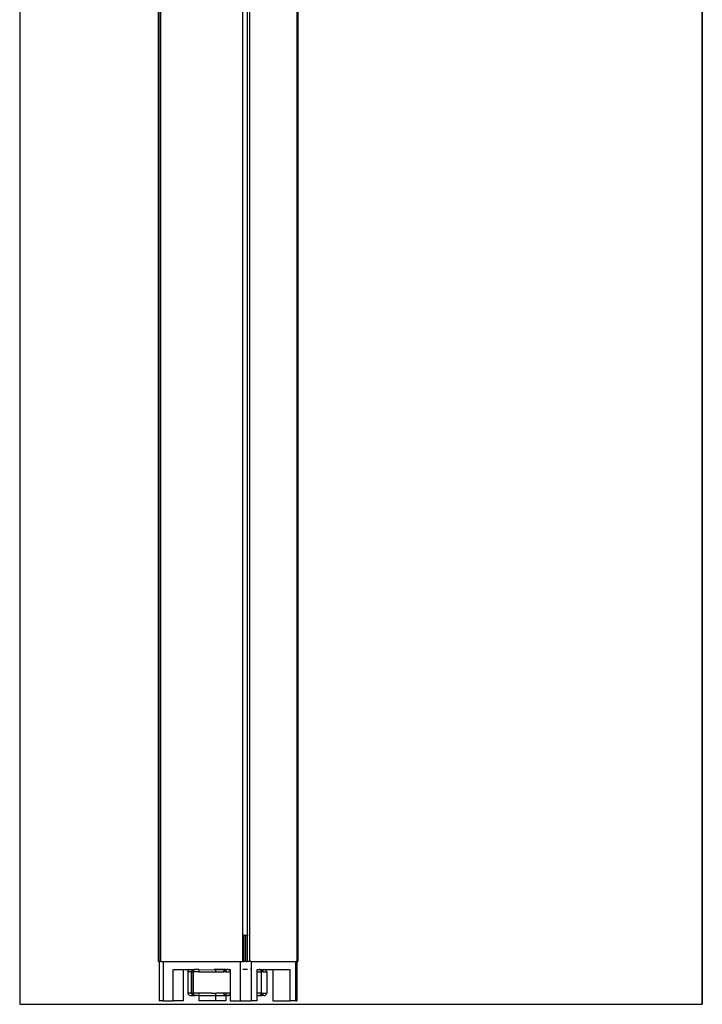
# Model space of a CAD drawing. Extents: x -7679 to 7272, y -5706 to 5356.
# Drawn here: x 2097 to 2357, y -3565 to -3190 of the extents above; entities that cross this region are included whole.
import ezdxf

# ---------------------------------------------------------------- set-up
doc = ezdxf.new("R2010")
doc.units = 0
doc.layers.get('0').update_dxf_attribs({"linetype": 'CONTINUOUS'})

msp = doc.modelspace()

# ---------------------------------------------------------------- linework, layer by layer
for p, q in [((2357.3, -2884.7), (2357.3, -3564.7)), ((2357.37, -3564.7), (2357.37, -2884.7)), ((2097.5, -2895.39), (2097.5, -3564.7)), ((2150.22, -2895.39), (2150.23, -3548.39)), ((2150.49, -2895.39), (2150.49, -3548.39)), ((2151.22, -3548.39), (2151.22, -2895.39)), ((2182.4, -3548.39), (2182.4, -2895.39)), ((2184.04, -2895.39), (2184.04, -3538.39)), ((2185.13, -3538.39), (2185.13, -2895.39)), ((2203.13, -3548.39), (2203.13, -2895.39)), ((2203.39, -2895.39), (2203.39, -3548.39)), ((2182.81, -3538.39), (2182.68, -3538.39)), ((2182.81, -3538.39), (2182.82, -3548.39)), ((2182.81, -3538.39), (2183.54, -3538.39)), ((2183.54, -3548.39), (2183.54, -3538.39)), ((2183.54, -3538.39), (2184.04, -3538.39)), ((2184.04, -3538.39), (2184.04, -3548.39)), ((2184.04, -3538.39), (2184.49, -3538.39)), ((2184.95, -3538.39), (2185.13, -3538.39)), ((2185.13, -3548.39), (2185.13, -3538.39)), ((2150.49, -3548.39), (2150.23, -3548.39)), ((2150.59, -3548.39), (2150.49, -3548.39)), ((2150.59, -3548.39), (2150.6, -3563.39)), ((2151.22, -3548.39), (2150.59, -3548.39)), ((2151.22, -3548.39), (2152.09, -3548.39)), ((2152.09, -3548.39), (2181.53, -3548.39)), ((2152.09, -3548.39), (2152.09, -3563.39)), ((2181.53, -3563.39), (2181.53, -3548.39)), ((2181.53, -3548.39), (2182.4, -3548.39)), ((2182.4, -3548.39), (2182.82, -3548.39)), ((2183.54, -3548.39), (2182.82, -3548.39)), ((2183.54, -3548.39), (2184.04, -3548.39)), ((2185.13, -3548.39), (2184.04, -3548.39)), ((2185.63, -3548.39), (2185.13, -3548.39)), ((2185.63, -3548.39), (2202.63, -3548.39)), ((2185.63, -3548.39), (2185.63, -3551.39)), ((2202.63, -3563.39), (2202.63, -3548.39)), ((2203.03, -3548.39), (2202.63, -3548.39)), ((2203.03, -3548.39), (2203.01, -3563.39)), ((2203.13, -3548.39), (2203.03, -3548.39)), ((2203.13, -3548.39), (2203.39, -3548.39)), ((2155.98, -3563.39), (2155.98, -3551.39)), ((2155.98, -3551.39), (2159.73, -3551.39)), ((2159.73, -3551.39), (2159.73, -3563.39)), ((2159.73, -3551.39), (2162.3, -3551.43)), ((2161.5, -3552.39), (2161.59, -3552.13)), ((2161.5, -3552.39), (2161.5, -3560.39)), ((2161.64, -3552.39), (2161.5, -3552.39)), ((2161.59, -3552.13), (2161.69, -3551.89)), ((2161.64, -3552.39), (2161.59, -3552.13)), ((2162.8, -3552.39), (2161.64, -3552.39)), ((2161.69, -3551.89), (2161.85, -3551.69)), ((2161.85, -3551.69), (2162.06, -3551.53)), ((2162.06, -3551.53), (2162.3, -3551.43)), ((2162.3, -3551.43), (2162.55, -3551.39)), ((2162.55, -3551.39), (2163.16, -3551.39)), ((2162.82, -3552.24), (2162.8, -3552.39)), ((2162.8, -3552.39), (2162.8, -3560.39)), ((2162.8, -3552.39), (2162.94, -3552.39)), ((2162.88, -3552.09), (2162.82, -3552.24)), ((2162.99, -3551.91), (2162.88, -3552.09)), ((2162.94, -3552.39), (2162.96, -3552.22)), ((2162.94, -3560.39), (2162.94, -3552.39)), ((2162.94, -3552.39), (2163.49, -3552.39)), ((2162.96, -3552.22), (2162.99, -3552.13)), ((2163.13, -3551.77), (2162.99, -3551.91)), ((2162.99, -3552.13), (2163.03, -3552.04)), ((2163.03, -3552.04), (2163.19, -3551.84)), ((2163.36, -3551.62), (2163.13, -3551.77)), ((2163.16, -3551.39), (2163.8, -3551.46)), ((2163.19, -3551.84), (2163.39, -3551.69)), ((2163.61, -3551.51), (2163.36, -3551.62)), ((2163.39, -3551.69), (2163.66, -3551.55)), ((2163.49, -3552.39), (2163.5, -3552.24)), ((2163.49, -3560.39), (2163.49, -3552.39)), ((2163.49, -3552.39), (2163.54, -3552.39)), ((2163.5, -3552.24), (2163.53, -3552.08)), ((2163.54, -3552.2), (2163.5, -3552.24)), ((2163.5, -3552.24), (2163.51, -3552.39)), ((2163.54, -3552.2), (2163.51, -3552.39)), ((2163.51, -3552.39), (2163.56, -3552.24)), ((2163.56, -3552.24), (2163.52, -3552.39)), ((2163.53, -3552.08), (2163.59, -3551.94)), ((2163.58, -3552.01), (2163.53, -3552.08)), ((2163.54, -3552.2), (2163.53, -3552.08)), ((2163.58, -3552.01), (2163.54, -3552.2)), ((2163.54, -3552.2), (2163.59, -3552.08)), ((2163.56, -3552.24), (2163.54, -3552.2)), ((2163.56, -3552.24), (2163.54, -3552.39)), ((2163.54, -3552.39), (2163.55, -3560.39)), ((2165.74, -3552.39), (2163.54, -3552.39)), ((2163.59, -3552.08), (2163.56, -3552.24)), ((2163.66, -3551.84), (2163.58, -3552.01)), ((2163.58, -3552.01), (2163.59, -3551.94)), ((2163.64, -3551.94), (2163.58, -3552.01)), ((2163.58, -3552.01), (2163.59, -3552.08)), ((2163.59, -3551.94), (2163.66, -3551.81)), ((2163.66, -3551.84), (2163.59, -3551.94)), ((2163.64, -3551.94), (2163.59, -3552.08)), ((2163.8, -3551.46), (2163.61, -3551.51)), ((2163.71, -3551.81), (2163.64, -3551.94)), ((2163.66, -3551.84), (2163.64, -3551.94)), ((2163.66, -3551.55), (2163.96, -3551.46)), ((2163.77, -3551.69), (2163.66, -3551.84)), ((2163.66, -3551.81), (2163.77, -3551.69)), ((2163.66, -3551.81), (2163.71, -3551.81)), ((2163.66, -3551.84), (2163.66, -3551.81)), ((2163.71, -3551.81), (2163.66, -3551.84)), ((2163.71, -3551.81), (2163.75, -3551.69)), ((2163.77, -3551.69), (2163.71, -3551.81)), ((2163.75, -3551.69), (2163.8, -3551.69)), ((2163.9, -3551.57), (2163.77, -3551.69)), ((2163.85, -3551.58), (2163.77, -3551.69)), ((2163.77, -3551.69), (2163.9, -3551.58)), ((2163.77, -3551.69), (2163.8, -3551.69)), ((2163.96, -3551.46), (2163.8, -3551.46)), ((2163.8, -3551.69), (2163.85, -3551.58)), ((2163.9, -3551.57), (2163.85, -3551.58)), ((2163.85, -3551.58), (2163.9, -3551.58)), ((2164.05, -3551.47), (2163.9, -3551.57)), ((2163.9, -3551.58), (2163.96, -3551.5)), ((2163.9, -3551.57), (2163.96, -3551.5)), ((2163.9, -3551.57), (2164.02, -3551.5)), ((2164.01, -3551.42), (2163.96, -3551.46)), ((2164.05, -3551.47), (2163.96, -3551.5)), ((2163.96, -3551.5), (2164.02, -3551.5)), ((2164.09, -3551.44), (2164.01, -3551.42)), ((2164.02, -3551.5), (2164.09, -3551.44)), ((2164.05, -3551.47), (2164.02, -3551.5)), ((2164.21, -3551.41), (2164.05, -3551.47)), ((2164.05, -3551.47), (2164.09, -3551.44)), ((2164.14, -3551.44), (2164.05, -3551.47)), ((2164.21, -3551.4), (2164.09, -3551.44)), ((2164.21, -3551.41), (2164.09, -3551.44)), ((2164.09, -3551.44), (2164.14, -3551.44)), ((2164.14, -3551.44), (2164.21, -3551.4)), ((2164.21, -3551.41), (2164.14, -3551.44)), ((2164.38, -3551.39), (2164.21, -3551.41)), ((2164.27, -3551.41), (2164.21, -3551.4)), ((2164.28, -3551.41), (2164.21, -3551.41)), ((2164.22, -3551.41), (2164.38, -3551.39)), ((2164.27, -3551.41), (2164.37, -3551.39)), ((2164.38, -3551.39), (2164.28, -3551.41)), ((2165.74, -3551.39), (2164.37, -3551.39)), ((2165.74, -3551.39), (2165.74, -3552.14)), ((2165.74, -3551.39), (2175.84, -3551.51)), ((2165.74, -3552.21), (2165.74, -3552.39)), ((2165.74, -3552.39), (2172.23, -3552.39)), ((2172.23, -3551.39), (2171.51, -3551.39)), ((2172.23, -3552.39), (2172.23, -3551.39)), ((2175.98, -3551.39), (2172.23, -3551.39)), ((2172.23, -3552.39), (2175.03, -3552.39)), ((2175.05, -3552.24), (2175.03, -3552.39)), ((2175.03, -3552.39), (2175.16, -3552.39)), ((2175.1, -3552.09), (2175.05, -3552.24)), ((2175.21, -3551.91), (2175.1, -3552.09)), ((2175.16, -3552.39), (2175.18, -3552.24)), ((2175.98, -3552.39), (2175.16, -3552.39)), ((2175.18, -3552.24), (2175.23, -3552.09)), ((2175.35, -3551.77), (2175.21, -3551.91)), ((2175.23, -3552.09), (2175.35, -3551.92)), ((2175.59, -3551.62), (2175.35, -3551.77)), ((2175.35, -3551.92), (2175.49, -3551.78)), ((2175.49, -3551.78), (2175.73, -3551.62)), ((2175.84, -3551.51), (2175.59, -3551.62)), ((2175.73, -3551.62), (2175.98, -3551.51)), ((2175.84, -3551.51), (2175.98, -3551.47)), ((2175.98, -3551.51), (2175.84, -3551.51)), ((2175.98, -3551.39), (2176.01, -3551.39)), ((2175.98, -3551.39), (2175.98, -3551.47)), ((2175.98, -3551.51), (2176.03, -3551.46)), ((2175.98, -3551.47), (2176.03, -3551.46)), ((2175.98, -3551.47), (2175.98, -3551.51)), ((2175.98, -3551.51), (2175.98, -3552.39)), ((2175.98, -3552.39), (2177.63, -3552.39)), ((2176.01, -3551.39), (2176.22, -3551.39)), ((2176.01, -3551.39), (2176.23, -3551.42)), ((2176.03, -3551.46), (2176.18, -3551.46)), ((2176.18, -3551.46), (2176.23, -3551.42)), ((2176.22, -3551.39), (2176.39, -3551.42)), ((2176.23, -3551.42), (2176.39, -3551.42)), ((2176.44, -3551.4), (2176.39, -3551.39)), ((2176.44, -3551.4), (2176.39, -3551.42)), ((2176.52, -3551.41), (2176.44, -3551.4)), ((2176.58, -3551.4), (2176.52, -3551.41)), ((2176.63, -3551.39), (2176.58, -3551.4)), ((2176.79, -3551.42), (2176.63, -3551.39)), ((2177, -3551.39), (2176.63, -3551.39)), ((2176.83, -3551.46), (2176.79, -3551.42)), ((2176.83, -3551.46), (2177, -3551.39)), ((2176.83, -3551.46), (2177.13, -3551.55)), ((2176.99, -3551.46), (2176.83, -3551.46)), ((2176.99, -3551.46), (2177.58, -3551.39)), ((2177.18, -3551.51), (2176.99, -3551.46)), ((2177, -3551.39), (2177.58, -3551.39)), ((2177.13, -3551.55), (2177.41, -3551.69)), ((2177.43, -3551.62), (2177.18, -3551.51)), ((2177.41, -3551.69), (2177.6, -3551.84)), ((2177.63, -3551.75), (2177.43, -3551.62)), ((2177.58, -3551.39), (2177.63, -3551.39)), ((2177.63, -3551.75), (2177.6, -3551.84)), ((2177.6, -3551.84), (2177.63, -3551.88)), ((2177.63, -3551.39), (2177.63, -3551.75)), ((2177.63, -3551.88), (2177.63, -3552.39)), ((2177.63, -3552.39), (2177.63, -3560.39)), ((2184.25, -3551.39), (2182.41, -3551.39)), ((2185.63, -3551.39), (2185.36, -3551.39)), ((2185.63, -3551.39), (2185.63, -3563.39)), ((2187.88, -3552.39), (2187.88, -3551.39)), ((2187.88, -3551.39), (2188.64, -3551.39)), ((2187.88, -3560.39), (2187.88, -3552.39)), ((2187.88, -3552.39), (2189.47, -3552.39)), ((2188.64, -3551.39), (2188.71, -3551.4)), ((2188.74, -3551.41), (2188.64, -3551.39)), ((2188.81, -3551.41), (2188.64, -3551.39)), ((2188.64, -3551.39), (2188.8, -3551.41)), ((2188.71, -3551.4), (2188.74, -3551.41)), ((2188.74, -3551.41), (2188.81, -3551.4)), ((2188.81, -3551.41), (2188.74, -3551.41)), ((2188.81, -3551.4), (2188.86, -3551.42)), ((2188.97, -3551.47), (2188.81, -3551.41)), ((2188.81, -3551.41), (2188.87, -3551.44)), ((2188.81, -3551.41), (2188.93, -3551.44)), ((2188.86, -3551.42), (2188.93, -3551.44)), ((2188.86, -3551.42), (2188.87, -3551.44)), ((2188.87, -3551.44), (2188.93, -3551.44)), ((2188.87, -3551.44), (2188.97, -3551.47)), ((2188.93, -3551.44), (2189.01, -3551.42)), ((2188.93, -3551.44), (2189, -3551.5)), ((2188.97, -3551.47), (2188.93, -3551.44)), ((2189.12, -3551.57), (2188.97, -3551.47)), ((2188.97, -3551.47), (2189, -3551.5)), ((2189.05, -3551.5), (2188.97, -3551.47)), ((2189, -3551.5), (2189.05, -3551.5)), ((2189.12, -3551.57), (2189, -3551.5)), ((2189.01, -3551.42), (2189.07, -3551.46)), ((2189.05, -3551.5), (2189.12, -3551.58)), ((2189.12, -3551.57), (2189.05, -3551.5)), ((2189.07, -3551.46), (2189.21, -3551.46)), ((2189.25, -3551.69), (2189.12, -3551.57)), ((2189.12, -3551.57), (2189.22, -3551.69)), ((2189.27, -3551.69), (2189.12, -3551.57)), ((2189.17, -3551.58), (2189.12, -3551.57)), ((2189.12, -3551.58), (2189.17, -3551.58)), ((2189.17, -3551.58), (2189.22, -3551.69)), ((2189.21, -3551.46), (2189.86, -3551.39)), ((2189.21, -3551.46), (2189.26, -3551.51)), ((2189.22, -3551.69), (2189.27, -3551.69)), ((2189.25, -3551.69), (2189.22, -3551.69)), ((2189.31, -3551.81), (2189.25, -3551.69)), ((2189.36, -3551.84), (2189.25, -3551.69)), ((2189.25, -3551.69), (2189.36, -3551.81)), ((2189.26, -3551.51), (2189.52, -3551.62)), ((2189.26, -3551.51), (2189.4, -3551.51)), ((2189.27, -3551.69), (2189.31, -3551.81)), ((2189.31, -3551.81), (2189.38, -3551.94)), ((2189.36, -3551.81), (2189.31, -3551.81)), ((2189.36, -3551.84), (2189.31, -3551.81)), ((2189.43, -3551.94), (2189.36, -3551.81)), ((2189.36, -3551.81), (2189.36, -3551.84)), ((2189.43, -3552.01), (2189.36, -3551.84)), ((2189.36, -3551.84), (2189.38, -3551.94)), ((2189.36, -3551.84), (2189.43, -3551.94)), ((2189.38, -3551.94), (2189.43, -3552.08)), ((2189.38, -3551.94), (2189.43, -3552.01)), ((2189.4, -3551.51), (2189.66, -3551.62)), ((2189.48, -3552.08), (2189.43, -3551.94)), ((2189.43, -3552.01), (2189.43, -3551.94)), ((2189.48, -3552.2), (2189.43, -3552.01)), ((2189.43, -3552.01), (2189.43, -3552.08)), ((2189.48, -3552.08), (2189.43, -3552.01)), ((2189.43, -3552.08), (2189.46, -3552.24)), ((2189.48, -3552.2), (2189.43, -3552.08)), ((2189.48, -3552.2), (2189.46, -3552.24)), ((2189.46, -3552.24), (2189.47, -3552.39)), ((2189.49, -3552.39), (2189.46, -3552.24)), ((2189.47, -3552.39), (2189.47, -3560.39)), ((2189.52, -3552.39), (2189.47, -3552.39)), ((2189.52, -3552.24), (2189.48, -3552.08)), ((2189.48, -3552.2), (2189.48, -3552.08)), ((2189.49, -3552.39), (2189.48, -3552.2)), ((2189.52, -3552.24), (2189.48, -3552.2)), ((2189.49, -3552.39), (2189.52, -3552.24)), ((2189.52, -3552.24), (2189.5, -3552.39)), ((2189.52, -3551.62), (2189.76, -3551.78)), ((2189.52, -3552.39), (2189.52, -3552.24)), ((2189.52, -3560.39), (2189.52, -3552.39)), ((2190.08, -3552.39), (2189.52, -3552.39)), ((2189.66, -3551.62), (2189.89, -3551.77)), ((2189.76, -3551.78), (2189.9, -3551.92)), ((2189.86, -3551.39), (2190.46, -3551.39)), ((2189.89, -3551.77), (2190.03, -3551.91)), ((2189.9, -3551.92), (2190.01, -3552.09)), ((2190.01, -3552.09), (2190.06, -3552.24)), ((2190.03, -3551.91), (2190.14, -3552.09)), ((2190.06, -3552.24), (2190.08, -3552.39)), ((2190.21, -3552.39), (2190.08, -3552.39)), ((2190.14, -3552.09), (2190.19, -3552.24)), ((2190.19, -3552.24), (2190.21, -3552.39)), ((2190.21, -3552.39), (2191.52, -3552.39)), ((2190.46, -3551.39), (2190.71, -3551.43)), ((2190.71, -3551.43), (2193.88, -3551.39)), ((2190.71, -3551.43), (2190.96, -3551.53)), ((2190.96, -3551.53), (2191.17, -3551.69)), ((2191.17, -3551.69), (2191.32, -3551.89)), ((2191.32, -3551.89), (2191.42, -3552.13)), ((2191.42, -3552.13), (2191.52, -3552.39)), ((2191.52, -3552.39), (2191.52, -3560.39)), ((2193.88, -3551.39), (2200.38, -3551.39)), ((2193.88, -3551.39), (2193.88, -3563.39)), ((2200.38, -3551.39), (2200.38, -3563.39)), ((2161.5, -3560.39), (2161.59, -3560.65)), ((2162.8, -3560.39), (2161.5, -3560.39)), ((2161.59, -3560.65), (2161.69, -3560.89)), ((2161.69, -3560.89), (2161.85, -3561.1)), ((2161.85, -3561.1), (2162.06, -3561.26)), ((2162.06, -3561.26), (2162.31, -3561.36)), ((2162.31, -3561.36), (2162.57, -3561.39)), ((2162.57, -3561.39), (2163.19, -3561.39)), ((2162.8, -3560.39), (2162.82, -3560.55)), ((2162.8, -3560.39), (2162.94, -3560.39)), ((2162.82, -3560.55), (2162.88, -3560.7)), ((2162.88, -3560.7), (2162.99, -3560.87)), ((2162.96, -3560.57), (2162.94, -3560.39)), ((2162.94, -3560.39), (2163.49, -3560.39)), ((2162.99, -3560.66), (2162.96, -3560.57)), ((2163.03, -3560.75), (2162.99, -3560.66)), ((2162.99, -3560.87), (2163.13, -3561.01)), ((2163.19, -3560.95), (2163.03, -3560.75)), ((2163.13, -3561.01), (2163.36, -3561.17)), ((2163.39, -3561.1), (2163.19, -3560.95)), ((2163.19, -3561.39), (2163.8, -3561.33)), ((2163.36, -3561.17), (2163.61, -3561.27)), ((2163.66, -3561.24), (2163.39, -3561.1)), ((2163.5, -3560.46), (2163.49, -3560.39)), ((2163.49, -3560.39), (2163.55, -3560.39)), ((2163.51, -3560.39), (2163.51, -3560.46)), ((2163.51, -3560.39), (2163.52, -3560.45)), ((2163.51, -3560.39), (2163.53, -3560.45)), ((2163.53, -3560.7), (2163.51, -3560.59)), ((2163.54, -3560.45), (2163.53, -3560.39)), ((2163.54, -3560.59), (2163.53, -3560.7)), ((2163.59, -3560.85), (2163.53, -3560.7)), ((2163.58, -3560.77), (2163.53, -3560.7)), ((2163.54, -3560.59), (2163.58, -3560.77)), ((2163.54, -3560.59), (2163.59, -3560.7)), ((2163.55, -3560.39), (2163.55, -3560.45)), ((2165.74, -3560.39), (2163.55, -3560.39)), ((2163.57, -3560.59), (2163.59, -3560.7)), ((2163.59, -3560.7), (2163.58, -3560.77)), ((2163.58, -3560.77), (2163.66, -3560.95)), ((2163.59, -3560.85), (2163.58, -3560.77)), ((2163.58, -3560.77), (2163.64, -3560.85)), ((2163.59, -3560.7), (2163.64, -3560.85)), ((2163.66, -3560.98), (2163.59, -3560.85)), ((2163.66, -3560.95), (2163.59, -3560.85)), ((2163.61, -3561.27), (2163.8, -3561.33)), ((2163.64, -3560.85), (2163.71, -3560.98)), ((2163.66, -3560.95), (2163.64, -3560.85)), ((2163.66, -3560.95), (2163.66, -3560.98)), ((2163.66, -3560.95), (2163.77, -3561.1)), ((2163.71, -3560.98), (2163.66, -3560.95)), ((2163.71, -3560.98), (2163.66, -3560.98)), ((2163.66, -3560.98), (2163.77, -3561.1)), ((2163.96, -3561.33), (2163.66, -3561.24)), ((2163.75, -3561.1), (2163.71, -3560.98)), ((2163.77, -3561.1), (2163.71, -3560.98)), ((2163.8, -3561.1), (2163.75, -3561.1)), ((2163.9, -3561.22), (2163.75, -3561.1)), ((2163.77, -3561.1), (2163.9, -3561.22)), ((2163.77, -3561.1), (2163.8, -3561.1)), ((2163.85, -3561.2), (2163.8, -3561.1)), ((2163.8, -3561.1), (2163.9, -3561.22)), ((2163.8, -3561.33), (2163.96, -3561.33)), ((2163.9, -3561.2), (2163.85, -3561.2)), ((2163.9, -3561.22), (2163.85, -3561.2)), ((2163.96, -3561.28), (2163.9, -3561.2)), ((2163.9, -3561.22), (2163.96, -3561.28)), ((2163.9, -3561.22), (2164.05, -3561.31)), ((2163.9, -3561.22), (2164.02, -3561.28)), ((2164.02, -3561.28), (2163.96, -3561.28)), ((2164.05, -3561.31), (2163.96, -3561.28)), ((2163.96, -3561.33), (2164.01, -3561.37)), ((2164.01, -3561.37), (2164.09, -3561.34)), ((2164.09, -3561.34), (2164.02, -3561.28)), ((2164.02, -3561.28), (2164.05, -3561.31)), ((2164.05, -3561.31), (2164.21, -3561.37)), ((2164.09, -3561.34), (2164.05, -3561.31)), ((2164.05, -3561.31), (2164.14, -3561.34)), ((2164.09, -3561.34), (2164.14, -3561.34)), ((2164.21, -3561.39), (2164.09, -3561.34)), ((2164.21, -3561.37), (2164.09, -3561.34)), ((2164.14, -3561.34), (2164.21, -3561.39)), ((2164.21, -3561.37), (2164.14, -3561.34)), ((2164.21, -3561.37), (2164.38, -3561.39)), ((2164.28, -3561.38), (2164.21, -3561.37)), ((2164.27, -3561.38), (2164.21, -3561.39)), ((2164.22, -3561.38), (2164.38, -3561.39)), ((2164.36, -3561.39), (2164.27, -3561.38)), ((2164.38, -3561.39), (2164.28, -3561.38)), ((2165.74, -3561.39), (2164.36, -3561.39)), ((2165.74, -3560.39), (2165.74, -3560.47)), ((2170.68, -3560.39), (2165.74, -3560.39)), ((2165.74, -3560.65), (2165.74, -3560.89)), ((2165.74, -3561.1), (2165.74, -3561.39)), ((2165.74, -3561.39), (2165.74, -3563.39)), ((2165.74, -3561.39), (2172.23, -3561.39)), ((2170.68, -3560.39), (2172.23, -3560.39)), ((2170.68, -3560.39), (2172.23, -3560.42)), ((2172.23, -3560.42), (2172.23, -3560.39)), ((2172.23, -3560.39), (2172.41, -3560.39)), ((2172.23, -3560.42), (2172.41, -3560.39)), ((2172.23, -3561.39), (2172.23, -3560.54)), ((2172.23, -3563.39), (2172.23, -3561.39)), ((2172.23, -3561.39), (2175.98, -3561.39)), ((2177.63, -3560.39), (2172.41, -3560.39)), ((2175.08, -3560.63), (2175.1, -3560.7)), ((2175.1, -3560.7), (2175.21, -3560.87)), ((2175.23, -3560.7), (2175.21, -3560.63)), ((2175.21, -3560.87), (2175.35, -3561.01)), ((2175.35, -3560.87), (2175.23, -3560.7)), ((2175.49, -3561.01), (2175.35, -3560.87)), ((2175.35, -3561.01), (2175.59, -3561.17)), ((2175.73, -3561.17), (2175.49, -3561.01)), ((2175.59, -3561.17), (2175.84, -3561.27)), ((2175.98, -3561.27), (2175.73, -3561.17)), ((2175.84, -3561.27), (2175.98, -3561.31)), ((2175.98, -3560.61), (2175.98, -3561.27)), ((2176.03, -3561.33), (2175.98, -3561.27)), ((2175.98, -3561.27), (2175.98, -3561.31)), ((2175.98, -3561.31), (2176.03, -3561.33)), ((2175.98, -3561.31), (2175.98, -3561.39)), ((2175.98, -3561.39), (2175.98, -3563.39)), ((2176.39, -3561.39), (2175.98, -3561.39)), ((2176.18, -3561.33), (2176.03, -3561.33)), ((2176.23, -3561.37), (2176.18, -3561.33)), ((2176.39, -3561.37), (2176.23, -3561.37)), ((2176.23, -3561.37), (2176.39, -3561.39)), ((2176.44, -3561.39), (2176.39, -3561.37)), ((2176.39, -3561.39), (2176.44, -3561.39)), ((2176.44, -3561.39), (2176.52, -3561.38)), ((2176.52, -3561.38), (2176.58, -3561.39)), ((2176.58, -3561.39), (2176.63, -3561.39)), ((2176.63, -3561.39), (2176.79, -3561.37)), ((2177.63, -3561.39), (2176.63, -3561.39)), ((2176.79, -3561.37), (2176.83, -3561.33)), ((2177.13, -3561.24), (2176.83, -3561.33)), ((2176.83, -3561.33), (2176.99, -3561.33)), ((2176.99, -3561.33), (2177.18, -3561.27)), ((2177.41, -3561.1), (2177.13, -3561.24)), ((2177.18, -3561.27), (2177.43, -3561.17)), ((2177.6, -3560.95), (2177.41, -3561.1)), ((2177.43, -3561.17), (2177.63, -3561.03)), ((2177.63, -3560.91), (2177.6, -3560.95)), ((2177.6, -3560.95), (2177.63, -3561.03)), ((2177.63, -3560.39), (2177.63, -3560.91)), ((2177.63, -3561.03), (2177.63, -3561.39)), ((2177.63, -3561.39), (2177.63, -3563.39)), ((2189.47, -3560.39), (2187.88, -3560.39)), ((2187.88, -3561.39), (2187.88, -3560.39)), ((2187.88, -3563.39), (2187.88, -3561.39)), ((2187.88, -3561.39), (2188.61, -3561.39)), ((2188.68, -3561.39), (2188.61, -3561.39)), ((2188.65, -3561.39), (2188.61, -3561.39)), ((2188.64, -3561.39), (2188.61, -3561.39)), ((2188.64, -3561.39), (2188.81, -3561.37)), ((2188.74, -3561.38), (2188.64, -3561.39)), ((2188.64, -3561.39), (2188.8, -3561.38)), ((2188.68, -3561.39), (2188.65, -3561.39)), ((2188.74, -3561.38), (2188.68, -3561.39)), ((2188.81, -3561.37), (2188.74, -3561.38)), ((2188.81, -3561.39), (2188.74, -3561.38)), ((2188.81, -3561.37), (2188.97, -3561.31)), ((2188.81, -3561.37), (2188.87, -3561.34)), ((2188.81, -3561.37), (2188.93, -3561.34)), ((2188.86, -3561.37), (2188.81, -3561.39)), ((2188.86, -3561.37), (2188.93, -3561.34)), ((2188.87, -3561.34), (2188.86, -3561.37)), ((2188.97, -3561.31), (2188.87, -3561.34)), ((2188.93, -3561.34), (2188.87, -3561.34)), ((2189, -3561.28), (2188.93, -3561.34)), ((2188.93, -3561.34), (2188.97, -3561.31)), ((2189.01, -3561.37), (2188.93, -3561.34)), ((2188.97, -3561.31), (2189.12, -3561.22)), ((2188.97, -3561.31), (2189, -3561.28)), ((2188.97, -3561.31), (2189.05, -3561.28)), ((2189.12, -3561.22), (2189, -3561.28)), ((2189.05, -3561.28), (2189, -3561.28)), ((2189.07, -3561.33), (2189.01, -3561.37)), ((2189.12, -3561.2), (2189.05, -3561.28)), ((2189.12, -3561.22), (2189.05, -3561.28)), ((2189.21, -3561.33), (2189.07, -3561.33)), ((2189.12, -3561.2), (2189.25, -3561.1)), ((2189.12, -3561.22), (2189.25, -3561.1)), ((2189.17, -3561.2), (2189.12, -3561.2)), ((2189.17, -3561.2), (2189.12, -3561.22)), ((2189.22, -3561.1), (2189.17, -3561.2)), ((2189.25, -3561.1), (2189.17, -3561.2)), ((2189.26, -3561.27), (2189.21, -3561.33)), ((2189.21, -3561.33), (2189.83, -3561.39)), ((2189.27, -3561.1), (2189.22, -3561.1)), ((2189.25, -3561.1), (2189.22, -3561.1)), ((2189.25, -3561.1), (2189.36, -3560.95)), ((2189.31, -3560.98), (2189.25, -3561.1)), ((2189.25, -3561.1), (2189.36, -3560.98)), ((2189.52, -3561.17), (2189.26, -3561.27)), ((2189.4, -3561.27), (2189.26, -3561.27)), ((2189.31, -3560.98), (2189.27, -3561.1)), ((2189.38, -3560.85), (2189.31, -3560.98)), ((2189.36, -3560.95), (2189.31, -3560.98)), ((2189.31, -3560.98), (2189.36, -3560.98)), ((2189.36, -3560.95), (2189.43, -3560.77)), ((2189.36, -3560.98), (2189.43, -3560.85)), ((2189.36, -3560.95), (2189.38, -3560.85)), ((2189.36, -3560.95), (2189.43, -3560.85)), ((2189.36, -3560.98), (2189.36, -3560.95)), ((2189.43, -3560.7), (2189.38, -3560.85)), ((2189.43, -3560.77), (2189.38, -3560.85)), ((2189.66, -3561.17), (2189.4, -3561.27)), ((2189.46, -3560.55), (2189.43, -3560.7)), ((2189.43, -3560.77), (2189.48, -3560.59)), ((2189.48, -3560.59), (2189.43, -3560.7)), ((2189.43, -3560.85), (2189.48, -3560.7)), ((2189.43, -3560.77), (2189.43, -3560.7)), ((2189.43, -3560.77), (2189.48, -3560.7)), ((2189.43, -3560.85), (2189.43, -3560.77)), ((2189.47, -3560.39), (2189.46, -3560.55)), ((2189.46, -3560.55), (2189.49, -3560.39)), ((2189.48, -3560.59), (2189.46, -3560.55)), ((2189.52, -3560.39), (2189.47, -3560.39)), ((2189.48, -3560.59), (2189.49, -3560.39)), ((2189.48, -3560.7), (2189.52, -3560.55)), ((2189.52, -3560.55), (2189.48, -3560.59)), ((2189.48, -3560.59), (2189.48, -3560.7)), ((2189.52, -3560.39), (2189.49, -3560.39)), ((2189.49, -3560.39), (2189.52, -3560.55)), ((2189.52, -3560.55), (2189.52, -3560.39)), ((2189.52, -3560.39), (2191.52, -3560.39)), ((2189.76, -3561.01), (2189.52, -3561.17)), ((2189.89, -3561.01), (2189.66, -3561.17)), ((2189.9, -3560.87), (2189.76, -3561.01)), ((2190.45, -3561.39), (2189.83, -3561.39)), ((2190.03, -3560.87), (2189.89, -3561.01)), ((2190.01, -3560.7), (2189.9, -3560.87)), ((2190.05, -3560.59), (2190.01, -3560.7)), ((2190.14, -3560.7), (2190.03, -3560.87)), ((2190.18, -3560.6), (2190.14, -3560.7)), ((2190.45, -3561.39), (2190.79, -3561.36)), ((2190.79, -3561.36), (2191.04, -3561.26)), ((2191.04, -3561.26), (2191.24, -3561.1)), ((2191.24, -3561.1), (2191.4, -3560.89)), ((2191.4, -3560.89), (2191.5, -3560.65)), ((2191.5, -3560.65), (2191.52, -3560.39)), ((2097.5, -3564.7), (2357.3, -3564.7)), ((2152.09, -3563.39), (2150.6, -3563.39)), ((2152.09, -3563.39), (2155.98, -3563.39)), ((2159.73, -3563.39), (2155.98, -3563.39)), ((2172.23, -3563.39), (2165.74, -3563.39)), ((2175.98, -3563.39), (2172.23, -3563.39)), ((2177.63, -3563.39), (2181.53, -3563.39)), ((2181.53, -3563.39), (2185.63, -3563.39)), ((2187.88, -3563.39), (2185.63, -3563.39)), ((2193.88, -3563.39), (2200.38, -3563.39)), ((2202.63, -3563.39), (2200.38, -3563.39)), ((2202.63, -3563.39), (2203.01, -3563.39)), ((2357.3, -3564.7), (2357.37, -3564.7))]:
    msp.add_line(p, q)

doc.saveas('drawing.dxf')
